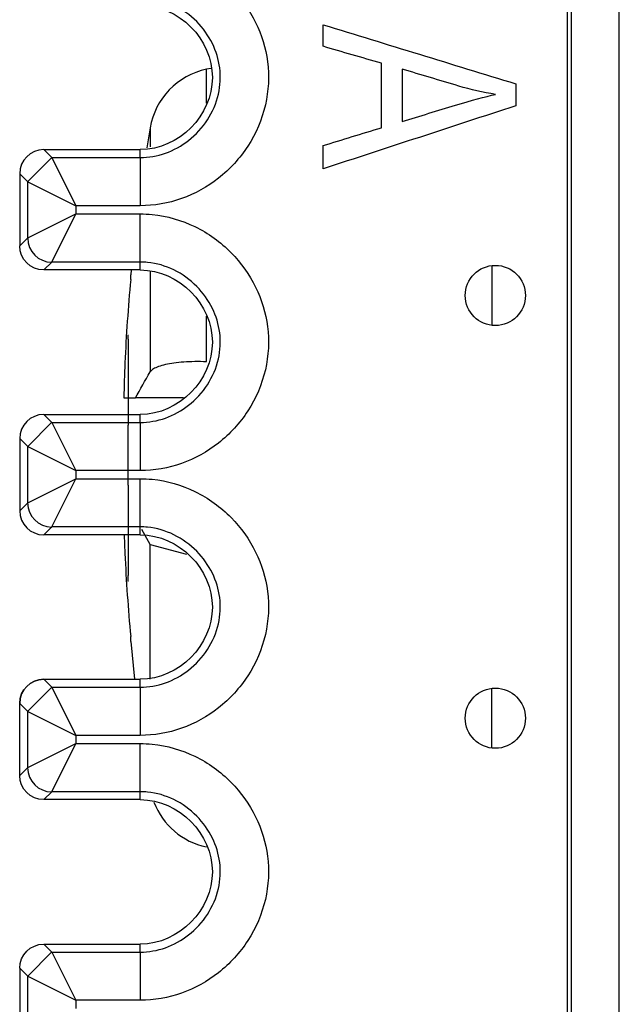
# Model space of a CAD drawing. Units: inches. Extents: x 0.3 to 16.7, y 0.3 to 10.7.
# Drawn here: x 9.5 to 9.7, y 8.3 to 8.5 of the extents above; entities that cross this region are included whole.
import ezdxf

# ---------------------------------------------------------------- set-up
doc = ezdxf.new("R2010")
doc.units = ezdxf.units.IN
doc.header["$MEASUREMENT"] = 0
for name, color, linetype, true_color in [('1', 7, 'CONTINUOUS', 0xffffff), ('14', 7, 'CONTINUOUS', 0xffffff), ('3', 7, 'CONTINUOUS', 0xffffff)]:
    doc.layers.add(name, color=color, linetype=linetype, true_color=true_color)

msp = doc.modelspace()

# ---------------------------------------------------------------- linework, layer by layer
at = {"layer": '1', "color": 155, "linetype": 'Continuous'}
for p, q in [((9.569581605254792, 8.4834029192579), (9.56864773603989, 8.483204419228532)), ((9.56864773603989, 8.476186239581963), (9.56864773603989, 8.483204419228532)), ((9.556982154810646, 8.47106711291533), (9.55628740424411, 8.466884113885161)), ((9.556982154810648, 8.47106711291533), (9.556982154810648, 8.467067408608333)), ((9.553026683245918, 8.441522798146554), (9.552932381431052, 8.440534719060592)), ((9.556982154810648, 8.44132098223374), (9.556982154810648, 8.420365179350991)), ((9.627892699887525, 8.442445421775002), (9.627892699887525, 8.430034790915627)), ((9.552932381431052, 8.439528490467668), (9.552932381431052, 8.440534719060592)), ((9.56864773603989, 8.422495720352885), (9.56864773603989, 8.431951291994784)), ((9.551527469149216, 8.4149556112281), (9.55390511927242, 8.4149556112281)), ((9.563887628071528, 8.4149556112281), (9.55390511927242, 8.4149556112281)), ((9.551601425332862, 8.386522755125048), (9.551726513330358, 8.382671191706175)), ((9.556982154814772, 8.384546043099327), (9.5552426933212, 8.387604093574575)), ((9.556982154810648, 8.356539593029147), (9.556982154810648, 8.384546043105196)), ((9.556982156089182, 8.38454562438479), (9.564550709360745, 8.382480749520067)), ((9.552932381431052, 8.364376503395613), (9.552932381431052, 8.365382731988538)), ((9.552932381431052, 8.364376503395613), (9.553749379007263, 8.356522739891822)), ((9.627892699887525, 8.342234706931258), (9.627892699887525, 8.354645337790632))]:
    msp.add_line(p, q, dxfattribs=at)
for centre, start, end in [((9.571766411402157, 8.468532205217526), 102.0000000000007, 170.2706756707422), ((9.571766411402157, 8.336379017238679), 201.0900120689713, 258.0000000000009)]:
    msp.add_arc(centre, 0.015, start, end, dxfattribs=at)
for centre, major_axis, ratio, start_param, end_param in [((9.956205470095659, 8.402188178027684), (-0.1113235595397422, 0.3901376357694316), 0.9979827776574929, 1.201189589285736, 1.24391928756745), ((9.954436925217399, 8.391575842350468), (0.3931966596455286, -0.09778714732024048), 0.9013429381507145, 3.327309896382048, 3.347177520120856), ((9.956205470095657, 8.402723044428523), (-0.1113235595397425, -0.3901376357694315), 0.9979827776574929, 5.039266019612144, 5.081995717893856)]:
    msp.add_ellipse(centre, major_axis=major_axis, ratio=ratio, start_param=start_param, end_param=end_param, dxfattribs=at)
msp.add_open_spline([(9.568645446190434, 8.422468249097061), (9.567001997779647, 8.422516523446953), (9.565396169468354, 8.422492918042016), (9.562524895824827, 8.422297500543793), (9.56121981524515, 8.422122756514078), (9.559091039645972, 8.421642572804265), (9.55823693693215, 8.421330642788606), (9.55736139391059, 8.42078308343315), (9.557132285028947, 8.420579127199755), (9.55698215608918, 8.420365598071413)], degree=3, knots=[0, 0, 0, 0, 0.2841147947724501, 0.2841147947724501, 0.5682679411491643, 0.5682679411491643, 0.8518163703394451, 0.8518163703394451, 1, 1, 1, 1], dxfattribs=at)
msp.add_open_spline([(9.55390511757491, 8.414955611379382), (9.554930796726099, 8.416758800806585), (9.555956475877288, 8.418561990233789), (9.556982155028479, 8.420365179660994)], degree=3, dxfattribs=at)
at = {"layer": '14', "color": 51, "linetype": 'Continuous'}
for p, q in [((9.552392699887523, 8.427161084106835), (9.552392699887523, 8.428088200636902)), ((9.552392699887523, 8.427161084106835), (9.552392699887523, 8.409287100790287)), ((9.552392699887523, 8.408103095752042), (9.552392699887523, 8.409287100790287)), ((9.552392699887523, 8.39680812670416), (9.552392699887523, 8.408103095752042)), ((9.552392699887523, 8.39680812670416), (9.552392699887523, 8.37810341133158)), ((9.552392699887523, 8.377750138349366), (9.552392699887523, 8.37810341133158)), ((9.552392699887523, 8.376823021819302), (9.552392699887523, 8.377750138349366))]:
    msp.add_line(p, q, dxfattribs=at)
at = {"layer": '3', "color": 155, "linetype": 'Continuous'}
for p, q in [((9.643642699887524, 7.875830500676837), (9.643642699887524, 9.089330424520066)), ((9.644385245202955, 9.089330424520066), (9.644385245202955, 7.875830500676837)), ((9.654384864433595, 7.875830500676837), (9.654384864433595, 9.089330424520066)), ((9.534892033541148, 8.46652285761683), (9.55489141870565, 8.46652285761683)), ((9.534892985482667, 8.466522813982492), (9.536551851916126, 8.464863947549032)), ((9.554891462339988, 8.464863947549032), (9.554891462339988, 8.466522813982492)), ((9.53655183766156, 8.464896754167036), (9.531553819717033, 8.459896945009175)), ((9.536551851916126, 8.464863947549032), (9.554891462339988, 8.464863947549032)), ((9.536551851916126, 8.46486394754903), (9.541551661531447, 8.45486432831839)), ((9.554891462339988, 8.464863947549032), (9.554891462339988, 8.45486432831839)), ((9.529893175867345, 8.461523004367171), (9.529893175867345, 8.446522623597811)), ((9.531552042300806, 8.45986413793371), (9.529893175867345, 8.461523004367171)), ((9.531552042300806, 8.448181490031272), (9.531552042300806, 8.45986413793371)), ((9.531552042300806, 8.45986413793371), (9.541551661531447, 8.45486432831839)), ((9.554891462339988, 8.45486432831839), (9.541551661531447, 8.45486432831839)), ((9.541551661531447, 8.45486432831839), (9.541551661531447, 8.453181299646593)), ((9.531552042300806, 8.448181490031272), (9.541551661531447, 8.453181299646593)), ((9.536551851916126, 8.44318168041595), (9.541551661531447, 8.453181299646593)), ((9.541551661531447, 8.453181299646593), (9.554891462345635, 8.453181299646593)), ((9.554891462345635, 8.44318168041595), (9.554891462345635, 8.453181299646593)), ((9.529893132167166, 8.44652257989763), (9.531552042300806, 8.448181490031272)), ((9.536551851916126, 8.44318168041595), (9.534892985479344, 8.441522813979168)), ((9.554891462339988, 8.44318168041595), (9.536551851916126, 8.44318168041595)), ((9.554891462339988, 8.441522813982491), (9.554891462339988, 8.44318168041595)), ((9.55489141870565, 8.441522770348152), (9.534892985482667, 8.441522770348152)), ((9.534892033541148, 8.41152285761683), (9.55489141870565, 8.41152285761683)), ((9.534892985482667, 8.411522813982492), (9.536551851916126, 8.40986394754903)), ((9.554891462339988, 8.40986394754903), (9.554891462339988, 8.411522813982492)), ((9.536551807346044, 8.409897086191812), (9.531558340906562, 8.404897661830828)), ((9.536551851916126, 8.40986394754903), (9.541551661531447, 8.39986432831839)), ((9.536551851916126, 8.40986394754903), (9.554891462339988, 8.40986394754903)), ((9.554891462339988, 8.40986394754903), (9.554891462339988, 8.399864328318388)), ((9.531552042300806, 8.40486413793371), (9.529893175867345, 8.40652300436717)), ((9.529893175867345, 8.40652300436717), (9.529893175867345, 8.391522623597812)), ((9.531552042300806, 8.393181490031273), (9.531552042300806, 8.40486413793371)), ((9.531552042300806, 8.40486413793371), (9.541551661531447, 8.39986432831839)), ((9.531552042300806, 8.393181490031273), (9.541551661531448, 8.398181299646593)), ((9.536551851916126, 8.38818168041595), (9.541551661531447, 8.398181299646593)), ((9.554891462339988, 8.39986432831839), (9.541551661531447, 8.39986432831839)), ((9.541551661531447, 8.39986432831839), (9.541551661531447, 8.398181299646593)), ((9.541551661531447, 8.398181299646593), (9.554891462345632, 8.398181299646593)), ((9.554891462345632, 8.38818168041595), (9.554891462345632, 8.398181299646593)), ((9.529893132167166, 8.39152257989763), (9.531552042300806, 8.393181490031273)), ((9.536551851916126, 8.38818168041595), (9.534892985479344, 8.386522813979168)), ((9.554891462339988, 8.38818168041595), (9.536551851916126, 8.38818168041595)), ((9.554891462339988, 8.386522813982491), (9.554891462339988, 8.38818168041595)), ((9.55489141870565, 8.386522770348153), (9.534892985482667, 8.386522770348153)), ((9.534892033541148, 8.356522857616831), (9.55489141870565, 8.356522857616831)), ((9.534892985482667, 8.356522813982492), (9.536551851916126, 8.354863947549031)), ((9.554891462339988, 8.354863947549031), (9.554891462339988, 8.356522813982492)), ((9.536551782345969, 8.354896743394495), (9.531562195845453, 8.349896945009306)), ((9.536551851916126, 8.354863947549031), (9.554891462339988, 8.354863947549031)), ((9.536551851916126, 8.354863947549031), (9.541551661531447, 8.34486432831839)), ((9.554891462339988, 8.354863947549031), (9.554891462339988, 8.34486432831839)), ((9.529892180291487, 8.336522623597812), (9.529892180291487, 8.35152300436717)), ((9.531552042300806, 8.34986413793371), (9.529893175867345, 8.35152300436717)), ((9.531552042300806, 8.34986413793371), (9.541551661531447, 8.34486432831839)), ((9.531552042300806, 8.338181490031271), (9.531552042300806, 8.34986413793371)), ((9.531552042300806, 8.338181490031271), (9.541551661531447, 8.343181299646593)), ((9.536551851916126, 8.33318168041595), (9.541551661531447, 8.343181299646593)), ((9.541551661531447, 8.34486432831839), (9.541551661531447, 8.343181299646593)), ((9.554891462339988, 8.34486432831839), (9.541551661531447, 8.34486432831839)), ((9.541551661531447, 8.343181299646593), (9.554891462345656, 8.343181299646593)), ((9.554891462345656, 8.33318168041595), (9.554891462345656, 8.343181299646593)), ((9.529893132167166, 8.33652257989763), (9.531552042300806, 8.338181490031271)), ((9.536551851916126, 8.33318168041595), (9.534892985479344, 8.331522813979168)), ((9.554891462339988, 8.33318168041595), (9.536551851916126, 8.33318168041595)), ((9.554891462339988, 8.331522813982492), (9.554891462339988, 8.33318168041595)), ((9.55489141870565, 8.331522770348151), (9.534892985482667, 8.331522770348151)), ((9.534892033541148, 8.30152285761683), (9.55489141870565, 8.301522857616831)), ((9.534892985482667, 8.30152281398249), (9.536551851916126, 8.299863947549031)), ((9.554891462339988, 8.299863947549031), (9.554891462339988, 8.30152281398249)), ((9.536551754698387, 8.299896732676169), (9.531566383909807, 8.294896945009208)), ((9.536551851916126, 8.299863947549031), (9.541551661531447, 8.289864328318389)), ((9.536551851916126, 8.299863947549031), (9.554891462339988, 8.299863947549031)), ((9.554891462339988, 8.299863947549031), (9.554891462339988, 8.289864328318389)), ((9.529893175867345, 8.29652300436717), (9.529893175867347, 8.281522667232151)), ((9.531552042300806, 8.294864137933711), (9.529893175867347, 8.29652300436717)), ((9.531552042300806, 8.283181490031271), (9.531552042300806, 8.294864137933711)), ((9.531552042300806, 8.294864137933711), (9.541551661531447, 8.289864328318389)), ((9.554891462339988, 8.28986432831839), (9.541551661531447, 8.289864328318389)), ((9.541551661531447, 8.289864328318389), (9.541551661531447, 8.288181299646594))]:
    msp.add_line(p, q, dxfattribs=at)
for centre in [(9.628642699887523, 8.436235888653746), (9.628642699887523, 8.348443392577064)]:
    msp.add_circle(centre, 0.006249999999999978, dxfattribs=at)
for centre, major_axis, ratio, start_param, end_param in [((9.534892370683417, 8.461522667224907), (-0.003535803155654439, 0.003535803155654454), 0.9999238504775705, 5.497816493381402, 7.068554120977764), ((9.536548518728871, 8.448148682955717), (0.003535533905932735, -0.00353553390593274), 0.9999238504775708, 3.927028893198196, 5.497672915150194), ((9.534892370683432, 8.44652296074007), (-0.003535803155654454, -0.003535803155654439), 0.9999238504775705, 0.7851697078698603, 0.7853688137981827), ((9.534892370683417, 8.406522667224904), (-0.003535803155654439, 0.003535803155654454), 0.9999238504775705, 5.497816493381383, 7.068554120977775), ((9.536544663759706, 8.393148347908765), (0.003535533905932735, -0.00353553390593274), 0.9999238504775708, 3.927105045618396, 5.497749067570425), ((9.534892370683428, 8.39152296074007), (-0.003535803155654454, -0.003535803155654439), 0.9999238504775705, 5.497816493381396, 7.068554120977762), ((9.534892370683417, 8.351522667224904), (-0.003535803155654439, 0.003535803155654454), 0.9999238504775705, 5.497816493381377, 7.068554120977769), ((9.536540142600394, 8.338148682955651), (0.003535533905932735, -0.00353553390593274), 0.9999238504775708, 3.92702889319818, 5.497672915150198), ((9.534892370683426, 8.33652296074007), (-0.003535803155654454, -0.003535803155654439), 0.9999238504775705, 0.7851697078698567, 0.7853688137981791)]:
    msp.add_ellipse(centre, major_axis=major_axis, ratio=ratio, start_param=start_param, end_param=end_param, dxfattribs=at)
at = {"layer": '3', "color": 155, "linetype": 'Continuous', "extrusion": (0, 0, -0.9999999999999998)}
for centre, major_axis, start_param, end_param in [((9.534893366259276, 8.44652300437442), (0.003535803155654451, 0.00353580315565444), 2.356422945719934, 3.926952740776301), ((9.534893366259276, 8.44652300437442), (0.003535803155654451, 0.00353580315565444), 2.356232566403298, 2.356422945719934), ((9.534893366259276, 8.391523004374422), (0.003535803155654451, 0.00353580315565444), 2.356232566403292, 2.356422945719941), ((9.534893366259276, 8.351522623590567), (0.00353580315565444, -0.003535803155654451), 2.356232566403289, 3.926952740776294), ((9.534893366259276, 8.336523004374422), (0.003535803155654451, 0.00353580315565444), 2.356422945719938, 3.926952740776301), ((9.534893366259276, 8.336523004374422), (0.003535803155654451, 0.00353580315565444), 2.356232566403288, 2.356422945719938), ((9.534893366259272, 8.296522623590569), (0.00353580315565444, -0.003535803155654451), 2.35623256640329, 3.926952740776284)]:
    msp.add_ellipse(centre, major_axis=major_axis, ratio=0.9999238504775705, start_param=start_param, end_param=end_param, dxfattribs=at)
at = {"layer": '3', "color": 155, "linetype": 'Continuous'}
for points, knots in [([(9.554891462345637, 8.508181299646592), (9.555741852050904, 8.508181299646113), (9.556593297981271, 8.508138734960198), (9.56049100442846, 8.507748220049194), (9.563529906514571, 8.506870317757993), (9.569054218658268, 8.504169211624825), (9.57162066200423, 8.502306523066286), (9.57583440182422, 8.498016377359107), (9.57757679856597, 8.495566777703907), (9.580115268836298, 8.490388873401457), (9.58096932270668, 8.487606119822484), (9.581725822096782, 8.48182025817387), (9.581570329740206, 8.478729588019567), (9.580198311275245, 8.472784637969188), (9.578933109796735, 8.469849209805886), (9.57560103037829, 8.464724397441154), (9.573515444880114, 8.462442261885656), (9.568861427464373, 8.45878039840295), (9.566250334018903, 8.457327644995472), (9.560760202483829, 8.455379839541514), (9.557805907922175, 8.454864328320037), (9.554891462339988, 8.45486432831839)], [0, 0, 0, 0, 0.03029085197449348, 0.03029085197449348, 0.1411627512456399, 0.1411627512456399, 0.252499061921287, 0.252499061921287, 0.3582012499858052, 0.3582012499858052, 0.4604746836163028, 0.4604746836163028, 0.5689207711520625, 0.5689207711520625, 0.6810509437770174, 0.6810509437770174, 0.7897248723259579, 0.7897248723259579, 0.8947512783147306, 0.8947512783147306, 1, 1, 1, 1]), ([(9.554890552741169, 8.464863947514516), (9.554891552841168, 8.464863947552466), (9.554892552941167, 8.464863947586977), (9.556675808748434, 8.46486408291299), (9.558482865734469, 8.465182183162263), (9.561888136462358, 8.466390318584493), (9.563527561842859, 8.467307457204273), (9.566477662749602, 8.46962865108455), (9.567810255570253, 8.471086660604264), (9.569917573846693, 8.47432775908698), (9.570715584595858, 8.476163268551101), (9.571560780268928, 8.479825484384596), (9.571657214888567, 8.4816969424333), (9.571194266125483, 8.485237653989245), (9.57066066261592, 8.486957864573185), (9.569066508403768, 8.490209571313164), (9.567954754896585, 8.491768507129086), (9.565276035519604, 8.494495798866552), (9.563649774363505, 8.495680769264153), (9.560194719106404, 8.497370118171334), (9.558323198581878, 8.497915730584136), (9.555927468235485, 8.498155761862293), (9.55540914396456, 8.498181680415659), (9.554891462339988, 8.49818168041595)], [0, 0, 0, 0, 2.279084120675191e-05, 2.279084120675191e-05, 0.1032479781917152, 0.1032479781917152, 0.2091143989883428, 0.2091143989883428, 0.3204547102731945, 0.3204547102731945, 0.4330180758068875, 0.4330180758068875, 0.5382752998156048, 0.5382752998156048, 0.6397113666134365, 0.6397113666134365, 0.747661656013193, 0.747661656013193, 0.8609262321600812, 0.8609262321600812, 0.9704479838073776, 0.9704479838073776, 1, 1, 1, 1]), ([(9.55489141870565, 8.496522770348152), (9.563062398090716, 8.496522770343535), (9.569891946247095, 8.489376770514328), (9.569891946247095, 8.473668857450654), (9.563062398090716, 8.466522857621445), (9.55489141870565, 8.46652285761683)], [0, 0, 0, 0, 0.5000000000000001, 0.5000000000000001, 1, 1, 1, 1]), ([(9.609296553364944, 8.472389437514195), (9.612990592761209, 8.47350276573113), (9.616684632157474, 8.474616093948066), (9.623745386805727, 8.476744099781113), (9.626508116424551, 8.477505835569964), (9.628667236404084, 8.477997009783317)], [0, 0, 0, 0, 0.523179118988228, 0.523179118988228, 1, 1, 1, 1]), ([(9.554891462345635, 8.453181299646593), (9.555741852050915, 8.453181299646111), (9.556593297981294, 8.453138734960197), (9.560491004428494, 8.452748220049187), (9.563529906514605, 8.451870317757983), (9.569054218658298, 8.449169211624808), (9.571620662004259, 8.447306523066263), (9.575834401824242, 8.44301637735908), (9.577576798565989, 8.440566777703877), (9.580115268836309, 8.435388873401426), (9.58096932270669, 8.43260611982245), (9.581725822096782, 8.426820258173834), (9.581570329740202, 8.423729588019528), (9.580198311275232, 8.417784637969149), (9.578933109796717, 8.41484920980585), (9.575601030378268, 8.409724397441124), (9.57351544488009, 8.407442261885631), (9.56886142746435, 8.403780398402935), (9.566250334018882, 8.40232764499546), (9.560760202483815, 8.40037983954151), (9.557805907922168, 8.399864328320033), (9.554891462339988, 8.399864328318388)], [0, 0, 0, 0, 0.03029085197491736, 0.03029085197491736, 0.1411627512460707, 0.1411627512460707, 0.2524990619217068, 0.2524990619217068, 0.3582012499862062, 0.3582012499862062, 0.460474683616717, 0.460474683616717, 0.5689207711525464, 0.5689207711525464, 0.6810509437774924, 0.6810509437774924, 0.7897248723263287, 0.7897248723263287, 0.8947512783149679, 0.8947512783149679, 1, 1, 1, 1]), ([(9.554890552741169, 8.409863947514516), (9.554891552841168, 8.409863947552466), (9.554892552941167, 8.409863947586977), (9.55667580874843, 8.40986408291299), (9.558482865734463, 8.41018218316226), (9.561888136462347, 8.411390318584484), (9.563527561842845, 8.41230745720426), (9.566477662749586, 8.414628651084533), (9.567810255570238, 8.416086660604243), (9.56991757384668, 8.419327759086956), (9.570715584595849, 8.421163268551076), (9.571560780268925, 8.424825484384572), (9.571657214888567, 8.426696942433278), (9.571194266125488, 8.430237653989224), (9.570660662615927, 8.431957864573166), (9.569066508403779, 8.435209571313145), (9.567954754896599, 8.436768507129068), (9.565276035519622, 8.439495798866538), (9.563649774363524, 8.44068076926414), (9.560194719106425, 8.442370118171327), (9.558323198581899, 8.442915730584133), (9.555927468235499, 8.443155761862291), (9.555409143964567, 8.443181680415659), (9.554891462339988, 8.44318168041595)], [0, 0, 0, 0, 2.279084120675064e-05, 2.279084120675064e-05, 0.1032479781915111, 0.1032479781915111, 0.2091143989879494, 0.2091143989879494, 0.3204547102726946, 0.3204547102726946, 0.4330180758064227, 0.4330180758064227, 0.5382752998152164, 0.5382752998152164, 0.6397113666130495, 0.6397113666130495, 0.7476616560127823, 0.7476616560127823, 0.8609262321596634, 0.8609262321596634, 0.9704479838069674, 0.9704479838069674, 1, 1, 1, 1]), ([(9.55489141870565, 8.441522770348152), (9.563062398090718, 8.441522770343536), (9.569891946247095, 8.434376770514328), (9.569891946247095, 8.418668857450653), (9.563062398090716, 8.411522857621446), (9.55489141870565, 8.411522857616829)], [0, 0, 0, 0, 0.4999999999999999, 0.4999999999999999, 1, 1, 1, 1]), ([(9.554891462345632, 8.398181299646593), (9.555741852050897, 8.398181299646113), (9.556593297981262, 8.398138734960199), (9.560491004428446, 8.397748220049198), (9.563529906514558, 8.396870317758001), (9.569054218658255, 8.394169211624837), (9.57162066200422, 8.392306523066297), (9.575834401824212, 8.388016377359119), (9.577576798565964, 8.38556677770392), (9.580115268836293, 8.38038887340147), (9.580969322706677, 8.377606119822497), (9.581725822096782, 8.371820258173885), (9.581570329740208, 8.368729588019582), (9.58019831127525, 8.362784637969204), (9.578933109796742, 8.359849209805901), (9.5756010303783, 8.354724397441167), (9.573515444880123, 8.352442261885667), (9.568861427464382, 8.348780398402958), (9.56625033401891, 8.347327644995477), (9.560760202483834, 8.345379839541517), (9.557805907922178, 8.344864328320037), (9.554891462339988, 8.34486432831839)], [0, 0, 0, 0, 0.03029085197439258, 0.03029085197439258, 0.1411627512455036, 0.1411627512455036, 0.2524990619211475, 0.2524990619211475, 0.3582012499856965, 0.3582012499856965, 0.4604746836161847, 0.4604746836161847, 0.5689207711519083, 0.5689207711519083, 0.6810509437768518, 0.6810509437768518, 0.7897248723258274, 0.7897248723258274, 0.8947512783146404, 0.8947512783146404, 1, 1, 1, 1]), ([(9.554890552741169, 8.354863947514517), (9.554891552841168, 8.354863947552467), (9.554892552941167, 8.354863947586978), (9.556675808748436, 8.354864082912991), (9.558482865734472, 8.355182183162265), (9.561888136462363, 8.356390318584497), (9.563527561842864, 8.357307457204277), (9.566477662749609, 8.359628651084558), (9.56781025557026, 8.361086660604272), (9.569917573846697, 8.36432775908699), (9.570715584595861, 8.366163268551112), (9.571560780268928, 8.369825484384606), (9.571657214888567, 8.37169694243331), (9.571194266125481, 8.375237653989254), (9.570660662615916, 8.376957864573194), (9.569066508403763, 8.380209571313173), (9.56795475489658, 8.381768507129095), (9.565276035519597, 8.38449579886656), (9.563649774363498, 8.38568076926416), (9.560194719106397, 8.38737011817134), (9.558323198581872, 8.38791573058414), (9.555927468235481, 8.388155761862294), (9.555409143964559, 8.38818168041566), (9.554891462339988, 8.38818168041595)], [0, 0, 0, 0, 2.279084120279814e-05, 2.279084120279814e-05, 0.1032479781918006, 0.1032479781918006, 0.2091143989884945, 0.2091143989884945, 0.3204547102733842, 0.3204547102733842, 0.4330180758070538, 0.4330180758070538, 0.53827529981574, 0.53827529981574, 0.6397113666135841, 0.6397113666135841, 0.7476616560133784, 0.7476616560133784, 0.8609262321602482, 0.8609262321602482, 0.9704479838074822, 0.9704479838074822, 1, 1, 1, 1]), ([(9.55489141870565, 8.386522770348153), (9.563062398090716, 8.386522770343536), (9.569891946247095, 8.37937677051433), (9.569891946247095, 8.363668857450651), (9.563062398090716, 8.356522857621448), (9.55489141870565, 8.356522857616831)], [0, 0, 0, 0, 0.5000000000000001, 0.5000000000000001, 1, 1, 1, 1]), ([(9.554891462345656, 8.343181299646593), (9.555741852050893, 8.34318129964611), (9.556593297981228, 8.343138734960199), (9.560491004428389, 8.342748220049204), (9.563529906514507, 8.34187031775801), (9.569054218658211, 8.339169211624853), (9.571620662004179, 8.337306523066319), (9.575834401824178, 8.333016377359153), (9.577576798565934, 8.330566777703957), (9.580115268836273, 8.325388873401518), (9.580969322706663, 8.32260611982255), (9.58172582209678, 8.316820258173946), (9.581570329740215, 8.313729588019646), (9.580198311275273, 8.307784637969267), (9.578933109796768, 8.30484920980596), (9.575601030378333, 8.299724397441214), (9.573515444880158, 8.297442261885706), (9.568861427464414, 8.293780398402985), (9.56625033401894, 8.292327644995499), (9.560760202483852, 8.290379839541524), (9.557805907922187, 8.289864328320041), (9.554891462339988, 8.289864328318389)], [0, 0, 0, 0, 0.03029085197338565, 0.03029085197338565, 0.1411627512446869, 0.1411627512446869, 0.2524990619203582, 0.2524990619203582, 0.3582012499848785, 0.3582012499848785, 0.4604746836153065, 0.4604746836153065, 0.5689207711509714, 0.5689207711509714, 0.6810509437760118, 0.6810509437760118, 0.789724872325207, 0.789724872325207, 0.8947512783142398, 0.8947512783142398, 1, 1, 1, 1]), ([(9.554890552741169, 8.29986394751452), (9.554891552841168, 8.299863947552465), (9.554892552941167, 8.299863947586978), (9.55667580874844, 8.299864082912995), (9.558482865734481, 8.30018218316227), (9.561888136462379, 8.301390318584511), (9.563527561842884, 8.302307457204297), (9.56647766274963, 8.304628651084586), (9.567810255570281, 8.306086660604304), (9.569917573846714, 8.30932775908703), (9.570715584595876, 8.311163268551153), (9.571560780268934, 8.314825484384645), (9.571657214888566, 8.316696942433348), (9.571194266125474, 8.320237653989285), (9.570660662615904, 8.321957864573221), (9.569066508403745, 8.325209571313192), (9.56795475489656, 8.32676850712911), (9.56527603551957, 8.32949579886657), (9.56364977436347, 8.330680769264168), (9.56019471910636, 8.332370118171344), (9.558323198581828, 8.332915730584142), (9.555927468235447, 8.333155761862292), (9.555409143964543, 8.333181680415658), (9.554891462339988, 8.33318168041595)], [0, 0, 0, 0, 2.279084120675784e-05, 2.279084120675784e-05, 0.1032479781921051, 0.1032479781921051, 0.2091143989890961, 0.2091143989890961, 0.3204547102742117, 0.3204547102742117, 0.4330180758078896, 0.4330180758078896, 0.5382752998164293, 0.5382752998164293, 0.6397113666141496, 0.6397113666141496, 0.7476616560138869, 0.7476616560138869, 0.8609262321608514, 0.8609262321608514, 0.9704479838084188, 0.9704479838084188, 1, 1, 1, 1]), ([(9.55489141870565, 8.331522770348153), (9.563062398090716, 8.331522770343526), (9.569891946247095, 8.324376770514327), (9.569891946247095, 8.308668857450655), (9.563062398090716, 8.301522857621459), (9.55489141870565, 8.301522857616831)], [0, 0, 0, 0, 0.4999999999999999, 0.4999999999999999, 1, 1, 1, 1])]:
    msp.add_open_spline(points, degree=3, knots=knots, dxfattribs=at)
for points in [[(9.592872915605927, 8.492470276603477), (9.60620624893926, 8.488374429413232), (9.619539582272594, 8.484278582222986), (9.632872915605926, 8.480182735032741)], [(9.592872915605927, 8.48797603255129), (9.592872915605927, 8.489474113902018), (9.592872915605927, 8.490972195252747), (9.592872915605927, 8.492470276603477)], [(9.604988546201987, 8.48445595068892), (9.600950002669967, 8.48562931130971), (9.596911459137948, 8.4868026719305), (9.592872915605927, 8.48797603255129)], [(9.604988546201987, 8.471079639611919), (9.604988546201987, 8.47553840997092), (9.604988546201987, 8.479997180329919), (9.604988546201987, 8.48445595068892)], [(9.621033570504878, 8.479724305766945), (9.617121231458233, 8.480894937642105), (9.613208892411588, 8.482065569517266), (9.609296553364944, 8.483236201392424)], [(9.609296553364944, 8.483236201392424), (9.609296553364944, 8.479620613433015), (9.609296553364944, 8.476005025473604), (9.609296553364944, 8.472389437514195)], [(9.632872915605926, 8.480182735032741), (9.632872915605926, 8.478660094971346), (9.632872915605926, 8.477137454909949), (9.632872915605926, 8.475614814848552)], [(9.628667236404084, 8.477997009783317), (9.626109037376201, 8.47840632162778), (9.623561071144428, 8.478979358210026), (9.621033570504878, 8.479724305766945)], [(9.632872915605926, 8.475614814848552), (9.619539582272594, 8.471251550586592), (9.60620624893926, 8.466888286324632), (9.592872915605927, 8.462525022062673)], [(9.592872915605927, 8.467346715590429), (9.596911459137948, 8.468591023597593), (9.600950002669967, 8.469835331604756), (9.604988546201987, 8.471079639611919)], [(9.592872915605927, 8.462525022062673), (9.592872915605927, 8.464132253238592), (9.592872915605927, 8.465739484414511), (9.592872915605927, 8.467346715590429)]]:
    msp.add_open_spline(points, degree=3, dxfattribs=at)

doc.saveas('drawing.dxf')
